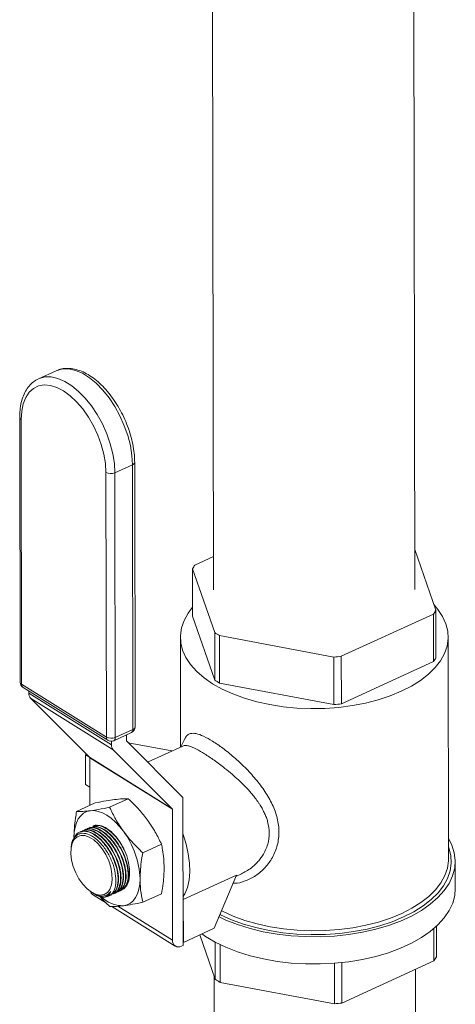
# Model space of a CAD drawing. Extents: x 19.1 to 29.8, y 0.6 to 8.7.
# Drawn here: x 20.6 to 20.7, y 3.6 to 3.8 of the extents above; entities that cross this region are included whole.
import ezdxf

# ---------------------------------------------------------------- set-up
doc = ezdxf.new("R2010")
doc.units = 0
doc.header["$MEASUREMENT"] = 0
doc.layers.get('0').update_dxf_attribs({"linetype": 'CONTINUOUS'})
doc.layers.add('D7', color=7, linetype='CONTINUOUS')

# ---------------------------------------------------------------- blocks, each defined once
blk = doc.blocks.new('A$C42335B10')
at = {"lineweight": 15}
for p, q in [((1.568078949470433, 1.952628309991955), (1.568357373700394, 1.785701125053547)), ((1.607940580715322, 1.785767109810445), (1.607701641345855, 1.929021439086835)), ((1.537382905993042, 1.828760756452043), (1.533924371011011, 1.827172837833688)), ((1.530210161751526, 1.819588519030289), (1.53029699541743, 1.767528037765539)), ((1.530510683165559, 1.81915457599281), (1.530597516831463, 1.76709409472806)), ((1.548936499034184, 1.808688318956843), (1.55239532527375, 1.810276377570899)), ((1.552482158939654, 1.758215896306147), (1.55239532527375, 1.810276377570899)), ((1.552919047047567, 1.758724990904197), (1.552832213381663, 1.810785472168948)), ((1.547260715436025, 1.75669885240716), (1.547173881770121, 1.808759333671912)), ((1.548936499034184, 1.808688318956843), (1.549023332700088, 1.756627837692092)), ((1.612095208680756, 1.781661808937152), (1.607927519162359, 1.793614564944845)), ((1.568346543871698, 1.792230605575169), (1.564695780433453, 1.790554364699172)), ((1.564202891363735, 1.789806495924692), (1.568574731879039, 1.777268249577393)), ((1.564218469855035, 1.780466526839426), (1.564202891363735, 1.789806495924692)), ((1.568590310370354, 1.767928280492127), (1.564218469855035, 1.780466526839426)), ((1.593483926084289, 1.772595018676878), (1.611602319611038, 1.780913940162671)), ((1.611602319611038, 1.780913940162671), (1.611617898102352, 1.771573971077405)), ((1.612110787172071, 1.772321839851886), (1.612095208680756, 1.781661808937152)), ((1.561825680175261, 1.77635027436931), (1.561861691730357, 1.754759813227691)), ((1.568574731879039, 1.777268249577393), (1.568590310370354, 1.767928280492127)), ((1.569537767425771, 1.776667362170647), (1.592028001467838, 1.772448037309141)), ((1.569553345917086, 1.767327393085381), (1.569537767425771, 1.776667362170647)), ((1.614576467983227, 1.732736754368204), (1.61450357685186, 1.776438092322)), ((1.592028001467838, 1.772448037309141), (1.592043579959153, 1.763108068223877)), ((1.593499504575604, 1.76325504959161), (1.593483926084289, 1.772595018676878)), ((1.611617898102352, 1.771573971077405), (1.593499504575604, 1.76325504959161)), ((1.530597516831463, 1.76709409472806), (1.547260715436025, 1.75669885240716)), ((1.530885584139696, 1.766469575208719), (1.547548782744258, 1.75607433288782)), ((1.592043579959153, 1.763108068223877), (1.569553345917086, 1.767327393085381)), ((1.531990625139542, 1.765780189812737), (1.531991343620092, 1.765349430125861)), ((1.531991343620092, 1.765349430125861), (1.54824833609517, 1.755207802009693)), ((1.54860610578713, 1.754198217904165), (1.532349113312051, 1.764339846020333)), ((1.532349113312051, 1.764339846020333), (1.543964416539879, 1.752736641442127)), ((1.548732083525877, 1.755998874613722), (1.552190779254445, 1.757587010985011)), ((1.549023332700088, 1.756627837692092), (1.552482158939654, 1.758215896306147)), ((1.551233326412316, 1.755983934851862), (1.551231387507741, 1.757146390726424)), ((1.548247205694338, 1.75588552545525), (1.54824833609517, 1.755207802009693)), ((1.562269632173511, 1.744899511650281), (1.55126577337586, 1.755892256985602)), ((1.551579863051117, 1.755578228790261), (1.560144694347954, 1.753971491104178)), ((1.562277990158762, 1.754950918938418), (1.555378787180942, 1.751783248171959)), ((1.543378431926541, 1.753321855824527), (1.543175165918839, 1.753228509240483)), ((1.543175165918839, 1.753228509240483), (1.543965482013704, 1.75273538609137)), ((1.543175165918839, 1.753228509240483), (1.54318491344678, 1.747384451053728)), ((1.543964416539879, 1.752736641442127), (1.560221248268405, 1.742594795573025)), ((1.54860610578713, 1.754198217904165), (1.560221248268405, 1.742594795573025)), ((1.560253825742947, 1.742503039949529), (1.543996994014421, 1.752644885818633)), ((1.543996994014421, 1.752644885818633), (1.544012638687292, 1.743265238068449)), ((1.54318491344678, 1.747384451053728), (1.544006461476073, 1.746871779637859)), ((1.541415657063666, 1.742072802385342), (1.545087200063676, 1.743758609688586)), ((1.54791025403334, 1.742893775745658), (1.55158179703335, 1.7445795830489)), ((1.562308960816253, 1.744857822291547), (1.562357525342819, 1.715741320078685)), ((1.560253825742947, 1.742503039949529), (1.560296809034625, 1.716732725775501)), ((1.542079935933344, 1.738054063998245), (1.542001186549626, 1.738017898224747)), ((1.542574376827645, 1.738281185049276), (1.542495627443927, 1.738245019275778)), ((1.543068948232943, 1.738508228343074), (1.542990198849225, 1.738472062569574)), ((1.543563519638255, 1.73873527163687), (1.543484770254523, 1.738699105863372)), ((1.544058091043553, 1.738962314930667), (1.543979341659835, 1.738926149157169)), ((1.554420991935487, 1.733959403447296), (1.558092956704044, 1.735645272989004)), ((1.540358824148939, 1.735238406935729), (1.540307898966034, 1.734854459105714)), ((1.615916384555902, 1.726916694525274), (1.615907449738344, 1.732273498216395)), ((1.562400697335974, 1.724767757476126), (1.57286333738827, 1.729571521227037)), ((1.568485989850984, 1.719096941248306), (1.57286333738827, 1.729571521227037)), ((1.572756342526887, 1.729315564827841), (1.573823230437554, 1.72980547495907)), ((1.544262231525011, 1.726241886793385), (1.544467342078917, 1.726108147537023)), ((1.54456780440988, 1.725729428654365), (1.547314178893672, 1.724016351017687)), ((1.54738582495267, 1.725657717164301), (1.547431588185958, 1.72568113455371)), ((1.548151025909789, 1.725641289060597), (1.548228188494747, 1.725676832612834)), ((1.548645466804089, 1.725868410111628), (1.548722759900045, 1.72590387590663)), ((1.549140329466951, 1.726095593401125), (1.549217331305343, 1.726130919200427)), ((1.549634900872249, 1.726322636694922), (1.549711902710655, 1.726357962494225)), ((1.550129472277547, 1.72654967998872), (1.550206634862505, 1.726585223540955)), ((1.554437263382454, 1.724203977933964), (1.558109228151011, 1.725889847475671)), ((1.547698596143107, 1.725433658612692), (1.547734330115546, 1.7254499915532)), ((1.562414805314674, 1.716309423331289), (1.562400697335974, 1.724767757476126)), ((1.548317697538366, 1.72339024682546), (1.560824796884958, 1.715587800538197)), ((1.549550515574651, 1.72343687709963), (1.560296809034625, 1.716732725775501)), ((1.568485989850984, 1.719096941248306), (1.562414805314674, 1.716309423331289)), ((1.61170550759617, 1.719048347929855), (1.611716078996992, 1.712710342864938)), ((1.61220896806671, 1.713458211639416), (1.612198911278853, 1.719487684317084)), ((1.562414805314674, 1.716309423331289), (1.562356648308992, 1.716345953876068)), ((1.565645169371578, 1.717792611695149), (1.568688491264993, 1.709064652279658)), ((1.568676284901997, 1.716382886806306), (1.568688491264993, 1.709064652279658)), ((1.562040941009158, 1.715596034763431), (1.562357525342819, 1.715741320078685)), ((1.569651526811725, 1.708463764872914), (1.56963913579095, 1.715892709605779)), ((1.592128461088691, 1.712218215671911), (1.592141760853792, 1.704244440011408)), ((1.593597685470243, 1.704391421379142), (1.593584408391777, 1.712351595433645)), ((1.593597685470243, 1.704391421379142), (1.611716078996992, 1.712710342864938)), ((1.608122108612093, 1.676933403770423), (1.608065230820088, 1.711034062713644)), ((1.568484222062466, 1.709650129059323), (1.568538901597165, 1.676867419013528)), ((1.569651526811725, 1.708463764872914), (1.592141760853792, 1.704244440011408))]:
    blk.add_line(p, q, dxfattribs=at)
at = {"lineweight": 15, "flags": 128}
for points in [[(1.55239532527375, 1.810276377570899), (1.552290192798509, 1.812110799693823), (1.551983117481768, 1.814031651919171), (1.55148108087144, 1.815996163797703), (1.550795177537523, 1.817960199704327), (1.549940573803738, 1.819880100815363), (1.548936867839515, 1.821712879129782), (1.547805939755506, 1.823417624345042), (1.546573215996432, 1.824956237837689), (1.545266333168883, 1.826294410361983), (1.543914454475669, 1.827402179985043), (1.542547647155203, 1.828254760943814), (1.541196651333465, 1.828833211510645), (1.539891514442729, 1.829124620545297), (1.538661360796908, 1.829122341678637), (1.53753376951309, 1.82882653304836), (1.537382905993042, 1.828760756452043)], [(1.533912806692783, 1.827167507940569), (1.534074943273509, 1.827238474434306), (1.535202534557328, 1.827534283064583), (1.536432688203149, 1.827536561931241), (1.537737825093885, 1.827245152896589), (1.539088820915623, 1.826666702329758), (1.540455628236089, 1.825814121370987), (1.541807506929317, 1.824706351747928), (1.543114389756866, 1.823368179223634), (1.544347113515926, 1.821829565730987), (1.545478041599949, 1.820124820515728), (1.54648187807517, 1.818291964444073), (1.547336351297943, 1.816372141090273), (1.548022385142872, 1.814408027426413), (1.548524291242188, 1.812443593305117), (1.548831366558929, 1.810522741079769), (1.548936499034184, 1.808688318956843)], [(1.547173881770121, 1.808759333671912), (1.54706877808654, 1.810516747824531), (1.546760660802988, 1.812358781195174), (1.546257850154177, 1.814240178075185), (1.545572226635073, 1.816114622220082), (1.544721046932807, 1.817935899319037), (1.543725054889208, 1.81965924128807), (1.542608610651214, 1.821242064247759), (1.541399941039074, 1.822645723329501), (1.54012786477773, 1.823835178439852), (1.538824373373146, 1.824781600562648), (1.537521035264078, 1.825461354199255), (1.536250573034678, 1.825857889713513), (1.535043780540875, 1.825961375093941), (1.533930588147371, 1.825769340082696), (1.532938276015145, 1.825286418436029), (1.532091404957171, 1.824524479762392), (1.531410612688816, 1.823502383304563), (1.530913036957045, 1.822245224443154), (1.530610429327496, 1.820783985565315), (1.530510683165559, 1.81915457599281)], [(1.564215511888918, 1.782230765584696), (1.563326895002263, 1.781053996386513), (1.562546757716959, 1.779638276589885), (1.562047273570187, 1.778187183216732), (1.561833911002736, 1.776716269674573), (1.561909045995705, 1.775241991256818), (1.562271956521471, 1.773780297589772), (1.562918461246284, 1.772347161414499), (1.563841587203015, 1.770958337555756), (1.565031278533638, 1.769629222926268), (1.566474320900369, 1.768374117751327), (1.56815496935404, 1.767206948825432), (1.570054857627554, 1.766140382981792), (1.572153304511119, 1.7651861148431), (1.574427022594747, 1.764354726825848), (1.576851323102815, 1.763655284835368), (1.579399563614544, 1.763095353784616), (1.582043845972251, 1.762681052073244), (1.584755161910252, 1.762417121585457), (1.58750388486321, 1.762306321150897), (1.59025980020175, 1.76234972205482), (1.592992702865331, 1.762547135784574), (1.59567285893516, 1.762896211980328), (1.598270528943488, 1.763393192729261), (1.600757740105564, 1.764032640496929), (1.603106905620663, 1.764807476924204), (1.605292235606612, 1.765709239540499), (1.607290013239535, 1.7667280740044), (1.609078188103027, 1.767852819620272), (1.610637234843125, 1.769071281570284), (1.611950107814948, 1.770369787649148), (1.613002362024844, 1.771734370304797), (1.613782499310148, 1.773150090101426), (1.614281983456934, 1.77460118347458), (1.614495200395595, 1.776072027018888), (1.614420065402626, 1.777546305436642), (1.614057300505635, 1.77900806910154), (1.613410795780823, 1.78044120527681), (1.612487524195316, 1.781829959137704), (1.611726000897519, 1.782720877116393)], [(1.540875750934589, 1.736943468924872), (1.540929488648047, 1.73801153233612), (1.541093628807999, 1.738991834767852), (1.541365491853057, 1.739867758278336), (1.541739856971716, 1.740624212780727), (1.542211070437077, 1.741248251845288), (1.542770544744414, 1.74172928648146), (1.543408645795125, 1.742058852154488), (1.544114913696617, 1.742231667958347)], [(1.544114913696617, 1.742231667958347), (1.544877097936464, 1.742244537904037), (1.545681930576023, 1.742097326165593), (1.546515748337384, 1.741792412181477), (1.547364392140707, 1.741335176214623), (1.54821327705362, 1.740733384785095), (1.549048105272135, 1.739997420009365), (1.54985412290425, 1.739139754750871), (1.550617646388034, 1.738174929610706)], [(1.544350869716965, 1.72618532158663), (1.545228701386435, 1.725761506108199), (1.546065430050589, 1.725605864503814), (1.546821178156307, 1.725725351852414), (1.547461005330405, 1.726114401116988), (1.54795520704667, 1.726755097934388), (1.548280395641797, 1.727617318832811), (1.548421414711399, 1.728660606413307), (1.548371596242845, 1.729836345520765), (1.54813337880941, 1.731089552289518), (1.547718203109142, 1.732361756892866), (1.547144820863721, 1.733593168880718), (1.546440546852438, 1.73472634373109), (1.545637811538668, 1.735708263339992), (1.544774701248912, 1.736493098187138), (1.543891602927829, 1.73704432183588), (1.543029315617517, 1.73733574545361), (1.542228187782754, 1.737353912930654), (1.541526230581439, 1.737098061521744), (1.540956057403548, 1.7365802621425), (1.540543972825887, 1.735824445783502), (1.540309444184302, 1.734866064717089), (1.540263448437997, 1.733749919015482), (1.540408245409836, 1.73252819328391), (1.540736990439086, 1.731258180450194), (1.541234491337207, 1.729999046369231), (1.541876820743994, 1.728809731409246), (1.542634673074033, 1.727745815799135), (1.54347262413151, 1.726857297321063), (1.544350869716965, 1.72618532158663)], [(1.542394277849453, 1.737785363613078), (1.542216670409857, 1.73773901368669), (1.541932858617201, 1.737623023793956)], [(1.54736875077613, 1.738721988635906), (1.548302870367905, 1.738012039047033), (1.549196516288376, 1.737077935621507), (1.550010628697379, 1.73596066360947), (1.550709915592279, 1.734709134499608), (1.551263286086154, 1.733377824875749), (1.551647036173662, 1.732025202517232), (1.551844409443248, 1.730710221819919), (1.551846444162166, 1.729490321166777), (1.551653051405154, 1.7284188150328), (1.551273018936044, 1.727542566817077), (1.550722940688246, 1.726900034688493), (1.55056059636189, 1.726778859239179)], [(1.562320988370843, 1.737609062019185), (1.562347645382033, 1.73753670873614), (1.562950591076913, 1.73564452415377), (1.563377340636791, 1.733764998797215), (1.563618731113863, 1.731938292745932), (1.563669612929104, 1.730203201152884), (1.563528590118324, 1.728596549525021), (1.563199186652412, 1.727152980242172), (1.56268820045733, 1.725902966012928), (1.562341486365924, 1.725319640883482)], [(1.569427264989613, 1.721349021832609), (1.570784415927633, 1.720720093390716), (1.573084418414226, 1.719823508545128), (1.575545074868401, 1.719058512631225), (1.578140340502216, 1.71843309830845), (1.580842638651148, 1.717953819482322), (1.583623152031535, 1.717625931300141), (1.586452866828736, 1.717452768093123), (1.589301382980224, 1.717436295436409), (1.592138656172011, 1.717576542570281), (1.594934490912351, 1.717872061184185), (1.597659353833393, 1.718319754383479), (1.600284519319871, 1.718914946687303), (1.602781778251611, 1.71965124403286), (1.605124994566737, 1.720520860486523), (1.607289261724546, 1.7215144937669), (1.609251354709613, 1.72262168299347), (1.610990834590936, 1.72383077764904), (1.612489204984811, 1.725128813102815), (1.613730524805462, 1.726502086111973), (1.614701538776075, 1.727936077064419), (1.615391968686325, 1.72941558997449), (1.615794659021176, 1.730924822480809), (1.615905215663403, 1.732447894628146), (1.615722543055384, 1.733968685593576), (1.615248583177078, 1.735470989200936), (1.61456961245807, 1.736806053490239)], [(1.569625110600683, 1.721822453953658), (1.569749747648117, 1.721759012953493), (1.571892128896025, 1.720784839616348), (1.574213221512494, 1.719936042881686), (1.576688221328681, 1.719221914167163), (1.579289818250984, 1.718650259416819), (1.58198957695997, 1.71822736030416), (1.584757515141803, 1.717957911993699), (1.587563730091361, 1.717844681074457), (1.59037735462428, 1.717889127617866), (1.593167440418341, 1.718090565366941), (1.595903600999719, 1.718447032748022), (1.598555775407604, 1.718954336342422), (1.601094755787074, 1.719607147410471), (1.60349307073065, 1.72039816208072), (1.605724232447841, 1.721318863403503), (1.607763795970854, 1.722359047048156), (1.609589273996974, 1.723507342325501), (1.611180965307923, 1.724751188909684), (1.612521271979233, 1.726076930114186), (1.613595688546198, 1.727470007366607), (1.614392003820015, 1.728915278996976), (1.614901942608753, 1.73039682592637), (1.615119830371754, 1.73189843372908), (1.615043014988146, 1.733403654871088), (1.614672564665256, 1.734895863189131), (1.61457225652785, 1.735168665547363)], [(1.569925897041031, 1.722542219321383), (1.570127748758935, 1.722439045027995), (1.5722261956425, 1.721484776889305), (1.574499913726115, 1.720653388872051), (1.576924214234197, 1.719953946881571), (1.579472454745911, 1.719394015830821), (1.582116737103632, 1.718979714119449), (1.584828053041633, 1.71871578363166), (1.587576775994577, 1.718604983197102), (1.590332691333131, 1.718648384101025), (1.593065593996712, 1.718845797830779), (1.595745750066541, 1.719194874026533), (1.598343420074869, 1.719691854775464), (1.600830631236931, 1.720331302543133), (1.603179796752045, 1.721106138970409), (1.605365126737993, 1.722007901586704), (1.607362904370902, 1.723026736050604), (1.609151079234394, 1.724151481666476), (1.610710125974506, 1.725369943616489), (1.612022998946316, 1.726668449695353), (1.613075253156225, 1.728033032351002), (1.613855390441529, 1.729448752147631), (1.614354874588301, 1.730899845520785), (1.614568091526976, 1.732370689065093), (1.614576467983227, 1.732736754368204)], [(1.55388108580641, 1.728830069986827), (1.553827348092952, 1.727762006575579), (1.553663207932473, 1.726781704466527), (1.553391766656503, 1.725905842871828), (1.553016979769282, 1.725149326130971), (1.552546188073023, 1.724525348982196), (1.551986713764606, 1.724044314991383), (1.551348321457283, 1.723714608757966), (1.550642053556203, 1.723541792707056)], [(1.547431588185958, 1.72568113455371), (1.54758129703788, 1.725767001385252), (1.548138675601578, 1.726309447155463)], [(1.566073777252427, 1.717989404293711), (1.566770662413035, 1.717511501795707), (1.568678354390897, 1.716381814310584), (1.570793350745191, 1.715363289699594), (1.573093353231783, 1.714466704854004), (1.575554009685959, 1.713701708940103), (1.578149275319774, 1.713076294617327), (1.580851573468706, 1.712597015791198), (1.583632086849093, 1.712269127609019), (1.586461801646294, 1.712095964402), (1.589310317797782, 1.712079491745286), (1.592147590989569, 1.71221973887916), (1.594943425729909, 1.712515257493061), (1.597668288650951, 1.712962950692358), (1.600293454137429, 1.713558142996179), (1.602790713069169, 1.714294440341737), (1.605133929384294, 1.7151640567954), (1.607298196542104, 1.716157690075777), (1.609260289527171, 1.717264879302347), (1.610999769408494, 1.718473973957916), (1.612498139802369, 1.719772009411692), (1.613739459623019, 1.721145282420849), (1.614710473593632, 1.722579273373295), (1.615400903503883, 1.724058786283367), (1.615803593838734, 1.725568018789685), (1.615916384555902, 1.726916694525274)]]:
    blk.add_lwpolyline(points, dxfattribs=at)
at = {"lineweight": 15}
for centre, radius, start, end in [((1.530742533491534, 1.81963573190728), 0.0005341026003350634, 185.0244731131139, 244.2723909149234), ((1.552232031339216, 1.81085869180532), 0.0006047766336974682, 285.6646843765158, 353.0105783872775), ((1.548129308081201, 1.810563460544147), 0.002041497785210233, 242.0952798335272, 293.2903956366162), ((1.573071240788423, 1.784498092948263), 0.01033570334706907, 144.1294143955873, 149.0961692754659), ((1.60323836922133, 1.786962626176264), 0.01032193143808696, 324.1260988994259, 329.0994847716113), ((1.580322456873262, 1.795024030565589), 0.02129029828444051, 236.5102558177734, 239.5654236985451), ((1.588169833462032, 1.817949462984613), 0.04566470408161397, 274.8466445781755, 276.6827658260382), ((1.603253947712659, 1.777622657091001), 0.01032193143807881, 324.1260988993746, 329.0994847715708), ((1.530831017754679, 1.767576835202192), 0.0005362471878820138, 185.2210255032128, 244.1870078613197), ((1.531547186158249, 1.767530160672941), 0.001249997500000256, 180.0955657312822, 238.0423973676058), ((1.53129321121807, 1.767036295265221), 0.0006980912959338736, 175.2506774794412, 234.2735121948227), ((1.580338035364335, 1.785684061479966), 0.02129029828401879, 236.510255817753, 239.565423698582), ((1.533397380488566, 1.765279508034576), 0.001407774404647485, 177.1530312303011, 221.8729079163543), ((1.588185411953617, 1.808609493896945), 0.04566470407919891, 274.8466445781092, 276.6827658260551), ((1.551669203278124, 1.758722936023974), 0.001249997500000365, 294.6618314056083, 0.09556573128061584), ((1.552300286062319, 1.758813982325368), 0.0006251276908745052, 286.9140709729551, 351.8157303095735), ((1.547956604010466, 1.756641142515848), 0.0006982774087620973, 175.2593211132132, 234.264868561013), ((1.548216141747105, 1.758502979279399), 0.002041497785211257, 242.0952798335281, 293.2903956365988), ((1.548380534320842, 1.756543578659405), 0.0006482972627968532, 302.8379912086239, 7.467844245635533), ((1.551839911670115, 1.758131522215931), 0.0006477658082503148, 302.7965830578971, 7.484270480461086), ((1.548210502480345, 1.757134902051362), 0.001249997500000193, 238.0423973675875, 294.6618314056271), ((1.549653382463347, 1.755137528911508), 0.001406802617666435, 177.1367495181383, 221.8891896284842), ((1.551360112367277, 1.755977226590977), 0.0001269632984031516, 176.9712972306695, 222.0088522836959), ((1.543868892909771, 1.752651065087523), 0.0001282500540908625, 357.238339141552, 41.85607495673145), ((1.561689677093611, 1.744313001824446), 0.0008248282672769113, 41.3399963554423, 45.32196024356354), ((1.56012598477254, 1.742509311578063), 0.0001279947148793408, 357.1914325411161, 41.90298155703864), ((1.545452208208985, 1.7360837849929), 0.003260867043230146, 54.00319236505672, 100.753358202337), ((1.537179657461394, 1.728239811736559), 0.01671185547943883, 2.024092540716405, 36.47665445005065), ((1.545162668912198, 1.726638743882964), 0.001086608467242794, 196.0132046675693, 236.8077084978634), ((1.546777625338905, 1.727427021578427), 0.002193424123287528, 262.5766357516951, 316.0891390891661), ((1.55053926835879, 1.72970753185435), 0.006166595821787448, 225.3551134382278, 270.9550537937176), ((1.56144503482912, 1.716588118246406), 0.001157295905379601, 172.8219617019759, 300.9916095571631), ((1.603352128607128, 1.718759028878635), 0.01032193143827336, 324.1260988994537, 329.0994847715497), ((1.580436216259173, 1.726820433267806), 0.02129029828438106, 236.5102558177734, 239.5654236985465), ((1.588283592848043, 1.74974586568627), 0.04566470408100384, 274.8466445781922, 276.6827658260551)]:
    blk.add_arc(centre, radius, start, end, dxfattribs=at)
for points, knots in [([(1.552832213381663, 1.810785472168948), (1.552826721216391, 1.811080933223456), (1.552810860271208, 1.811934201719692), (1.552647396252468, 1.813406025400417), (1.55229210012773, 1.815192042403742), (1.551770296557891, 1.816990959515918), (1.551098068293967, 1.818770463554053), (1.550285390591341, 1.820499494837048), (1.549348016278429, 1.822148112034958), (1.548300360407197, 1.823686688256688), (1.547160697560102, 1.825088518026702), (1.54594427231342, 1.826327359721793), (1.544669812679558, 1.827380122313505), (1.54335390381631, 1.828223968094282), (1.542016812401258, 1.828834560857624), (1.540684646372881, 1.829193874582305), (1.539394656239963, 1.829274263130273), (1.538267598571451, 1.829128670721504), (1.537631338600718, 1.82884413918906), (1.537363178845013, 1.828724219801172)], [0, 0, 0, 0, 0.03274402983416348, 0.09456220598640101, 0.1562120582208496, 0.2177068167677735, 0.2790949168921776, 0.3404436655470747, 0.4018250870610325, 0.4632837342545784, 0.5248929631071227, 0.5867300923137226, 0.6488639243395383, 0.7113114541438241, 0.7739706590526434, 0.8362917764601013, 0.8974820604289444, 0.9567925268057468, 1, 1, 1, 1]), ([(1.533919681933455, 1.82714215842085), (1.533823988284141, 1.827106342372264), (1.533369092083731, 1.826936084632788), (1.532665792384904, 1.826394370162767), (1.531848136757688, 1.825539874553936), (1.531190021730794, 1.824475688204465), (1.530687233213499, 1.823233183714551), (1.530353076393538, 1.821817961586254), (1.530221945865904, 1.820574843509107), (1.530212783015429, 1.819807917507928), (1.530210161751526, 1.819588519030289)], [0, 0, 0, 0, 0.03839236619155326, 0.1825047077820585, 0.3266276518073758, 0.4735371436047153, 0.6247021750824739, 0.7797166279053404, 0.936982399328749, 1, 1, 1, 1]), ([(1.562688852138194, 1.756290151519734), (1.562792980258408, 1.756523982657093), (1.563051429611761, 1.757104359083002), (1.563767433591039, 1.757479641251601), (1.564876926376982, 1.757458184300939), (1.566324085258472, 1.756972442421549), (1.567561474974667, 1.756250580645322), (1.568173839750216, 1.755893342566822)], [0, 0, 0, 0, 0.1472642819340746, 0.3655146982477621, 0.5783323299532128, 0.7913232793676998, 1, 1, 1, 1]), ([(1.562660277423518, 1.756344704134044), (1.562504173416613, 1.756010832710466), (1.562262487067926, 1.755493919872036), (1.562020352128826, 1.754976457776394), (1.561934610938934, 1.754793221866827)], [0, 0, 0, 0, 0.6458950112276489, 1, 1, 1, 1]), ([(1.566594099735767, 1.753406505789519), (1.566033441336458, 1.753742502586348), (1.565278495645032, 1.754194933753732), (1.564489288244559, 1.754573289635447), (1.564034440769888, 1.754766863238919), (1.563627792479693, 1.754908368763703), (1.563259101929063, 1.755006503005045), (1.562913509140458, 1.755060895901901), (1.562581865251104, 1.755045520904419), (1.562367883935437, 1.755012002324348), (1.562279731177128, 1.754951098544124), (1.562278382557224, 1.754950166797325)], [0, 0, 0, 0, 0.2739156735428981, 0.3688368136673664, 0.4656977088320039, 0.5646184998632469, 0.6555497032137936, 0.75805367966653, 0.8722030750280729, 0.9980448770954446, 1, 1, 1, 1]), ([(1.568173839750216, 1.755893342566822), (1.568836553392742, 1.755455776245828), (1.570174705101124, 1.754572242118277), (1.572379854003017, 1.75277391773071), (1.574581320255859, 1.750738090706095), (1.576665725967516, 1.748468709201193), (1.578514533327635, 1.746039675766443), (1.579998690896076, 1.743446952464659), (1.580990773185135, 1.740759536891739), (1.581331684112769, 1.738033266290389), (1.581060437998261, 1.735848491280109), (1.580516383955214, 1.734207519536481), (1.579777863505697, 1.732678187109732), (1.578550433308834, 1.730980059611452), (1.576704339860967, 1.729382829722155), (1.574631297157339, 1.728360196596679), (1.573074254273607, 1.727882639202113), (1.57227159334947, 1.727960985414763), (1.572193539274281, 1.727968604125214)], [0, 0, 0, 0, 0.067479674472776, 0.1362549914205161, 0.2051692787928673, 0.2755600633909102, 0.3474276328303999, 0.418385257025909, 0.4920243372417841, 0.5642762444271539, 0.6365180959966813, 0.6730150620461466, 0.7102903673187925, 0.781458819765869, 0.8534939146351109, 0.9239131836338436, 0.9926010026061984, 0.9999999999999999, 0.9999999999999999, 0.9999999999999999, 0.9999999999999999]), ([(1.573823230430548, 1.72980547915391), (1.574142304024278, 1.729964628423151), (1.574825899340723, 1.730305595827559), (1.575681238569103, 1.730901728035768), (1.576392011411443, 1.731500872503247), (1.576980595008209, 1.732082110749008), (1.577527242211346, 1.732723298432553), (1.578327383351805, 1.733860299428725), (1.579089966939009, 1.735519438618443), (1.579424312488754, 1.737806010695579), (1.579158836057033, 1.739596859334354), (1.578746156540618, 1.740882354350816), (1.578414168932582, 1.741692283785305), (1.578076001823874, 1.742369161886741), (1.577764843313901, 1.742917135774258), (1.577505400649443, 1.743343083177892), (1.577215484415518, 1.743787844439559), (1.576893075104863, 1.744250248561967), (1.576477789251783, 1.744810542947899), (1.575989457195533, 1.745415249338171), (1.57538846125874, 1.746115090600524), (1.574504951935921, 1.747074563087819), (1.573365695279847, 1.748194825734902), (1.571965734254789, 1.749439614053189), (1.570351262468122, 1.750769852161611), (1.568464989772977, 1.752192847874543), (1.567205967281694, 1.753009583535796), (1.566594099735767, 1.753406505789519)], [0, 0, 0, 0, 0.03877097291531902, 0.08306439648957707, 0.1114372968774901, 0.1374842446932, 0.1705657614447584, 0.2002221286870001, 0.2833480838763346, 0.3595086317364977, 0.4356474596625431, 0.4625729211106546, 0.490328967930572, 0.518957648218391, 0.5333585050308441, 0.5485930806024182, 0.5646649178996654, 0.5815817891705075, 0.5993402092300428, 0.6269102479459353, 0.6502761465740576, 0.6800266066404721, 0.7400508578209893, 0.7873347038654437, 0.8409662616451737, 0.9227117991289547, 0.9999999999999999, 0.9999999999999999, 0.9999999999999999, 0.9999999999999999]), ([(1.548882540402545, 1.744420716185175), (1.548353703273918, 1.744345983346829), (1.547208430241142, 1.744184138612813), (1.545829435296142, 1.743907505628004), (1.545087200063676, 1.743758609688586)], [0, 0, 0, 0, 0.4617563790499916, 0.9999999999999999, 0.9999999999999999, 0.9999999999999999, 0.9999999999999999]), ([(1.55158179703335, 1.7445795830489), (1.551203892772094, 1.744583089613252), (1.550443454190912, 1.744590145704155), (1.54940495269588, 1.744477421471675), (1.548882540402545, 1.744420716185175)], [0, 0, 0, 0, 0.4969556655968217, 0.9999999999999999, 0.9999999999999999, 0.9999999999999999, 0.9999999999999999]), ([(1.555385273093961, 1.740363977837536), (1.554855125533081, 1.741048212590499), (1.553707086263515, 1.742529929048258), (1.552325426659905, 1.743862417866193), (1.55158179703335, 1.7445795830489)], [0, 0, 0, 0, 0.4617852149653473, 1, 1, 1, 1]), ([(1.540875750934589, 1.736943468924872), (1.540934467016427, 1.738195522836795), (1.541013278735434, 1.739876093440165), (1.541333903297314, 1.741626483045421), (1.541415657063666, 1.742072802385342)], [0, 0, 0, 0, 0.7450171444219639, 1, 1, 1, 1]), ([(1.541415657063666, 1.742072802385342), (1.541793561289921, 1.742069295922338), (1.542553999701198, 1.742062240036296), (1.543592501378882, 1.742174963211188), (1.544114913696617, 1.742231667958347)], [0, 0, 0, 0, 0.496955730585232, 0.9999999999999999, 0.9999999999999999, 0.9999999999999999, 0.9999999999999999]), ([(1.544114913696617, 1.742231667958347), (1.544643750861695, 1.74230640071907), (1.54578902412112, 1.742468245305856), (1.547168018840296, 1.742744879265217), (1.54791025403334, 1.742893775745658)], [0, 0, 0, 0, 0.4617563194913487, 1, 1, 1, 1]), ([(1.54791025403334, 1.742893775745658), (1.548289491286653, 1.742091083668775), (1.549052612183672, 1.740475864983388), (1.550093855058904, 1.738945015014417), (1.550617646388034, 1.738174929610706)], [0, 0, 0, 0, 0.4969556655968217, 0.9999999999999999, 0.9999999999999999, 0.9999999999999999, 0.9999999999999999]), ([(1.550531434856154, 1.726827977605213), (1.550579694078166, 1.726846575328144), (1.551007200854428, 1.727011324204028), (1.551453669691412, 1.72797740476031), (1.551726021216112, 1.729626798150479), (1.551445486894039, 1.731700708466358), (1.550685046185464, 1.733878309063382), (1.549522930125988, 1.735933465176382), (1.548087850261865, 1.737639834160406), (1.546562399933904, 1.738758278855046), (1.545309152838641, 1.739243731189921), (1.544729314724137, 1.739070608094359), (1.544542633032549, 1.739014870274572)], [0, 0, 0, 0, 0.01478464365329726, 0.1309705188751588, 0.2472881978980102, 0.3637000970336903, 0.4801362178412262, 0.596508508566446, 0.7127454567853914, 0.8288577854516088, 0.9448999344578864, 1, 1, 1, 1]), ([(1.544666598848337, 1.739199162635721), (1.544693192040654, 1.739218065075599), (1.545052855724208, 1.739473714005401), (1.546065922044633, 1.739305206919841), (1.547558741807833, 1.738623737798262), (1.549063611955035, 1.737221972435247), (1.550189315730691, 1.735765944238459), (1.550634730432279, 1.734781281278314), (1.550761165010726, 1.734501776704644)], [0, 0, 0, 0, 0.01785493377459639, 0.2414817738255814, 0.4648995109037659, 0.6881843331947398, 0.9114885919933744, 1, 1, 1, 1]), ([(1.549291679981891, 1.736909546306711), (1.549053288281897, 1.737209699179409), (1.548353664023281, 1.738090578132145), (1.547049643525199, 1.738976069838063), (1.545741161998237, 1.739483086158485), (1.545110640643344, 1.739283528059657), (1.544871410538775, 1.739207812456243)], [0, 0, 0, 0, 0.1652680584591825, 0.4850233580879564, 0.8046094475010406, 1, 1, 1, 1]), ([(1.558092956704044, 1.735645272989004), (1.557713744863108, 1.736447974423207), (1.556950679618211, 1.738063202378569), (1.555909186994498, 1.73959394894964), (1.555385273093961, 1.740363977837536)], [0, 0, 0, 0, 0.4969586067034645, 1, 1, 1, 1]), ([(1.548357811196567, 1.725905797715923), (1.548479045928815, 1.726069792245044), (1.54886164304888, 1.726587332337621), (1.54919105468089, 1.727879375305109), (1.549105834805175, 1.729829677231104), (1.548520659750906, 1.731976570241589), (1.547508282744587, 1.734066941696632), (1.546181833601437, 1.735866600965009), (1.544690490654475, 1.73717268130296), (1.543207392504755, 1.737836355387421), (1.541883300685072, 1.737794737870828), (1.540922829231363, 1.737009719768521), (1.540415582759081, 1.73607812642331), (1.540402156397533, 1.735349383209332), (1.54040005635359, 1.73523539903273)], [0, 0, 0, 0, 0.04356864866218193, 0.1374955773392577, 0.231483492455035, 0.3254948089310847, 0.4194828809018724, 0.5134069853522865, 0.6072513794232715, 0.7010575680070826, 0.7948485131842757, 0.888683584484705, 0.982588777882654, 1, 1, 1, 1]), ([(1.541004476512143, 1.736956067864691), (1.541085759289217, 1.737121587438972), (1.541374715819487, 1.737710001905093), (1.542227886789902, 1.738227404040401), (1.543565561461904, 1.738220147376822), (1.545086756701764, 1.737474762758962), (1.546601313831218, 1.736098738777114), (1.547944819852191, 1.734240888913526), (1.54896433346768, 1.732112886579184), (1.549550136608786, 1.729945886340028), (1.549619327867276, 1.728012001373646), (1.549255888851476, 1.726556248476225), (1.548691798177629, 1.726098162155305), (1.548449114975028, 1.725901084166646)], [0, 0, 0, 0, 0.03857821172594375, 0.1371437665615565, 0.2356976011965301, 0.334153226152468, 0.4325518165450085, 0.5309685172449062, 0.6294509261578867, 0.7280407470957541, 0.8267261604763677, 0.9254540940844429, 1, 1, 1, 1]), ([(1.548188367011377, 1.725765186658373), (1.548365118438099, 1.725822681956053), (1.548932092958196, 1.726007112539802), (1.549484966405643, 1.727050787787251), (1.549745466709126, 1.728723541646337), (1.549467464583444, 1.730790927283412), (1.54870702539705, 1.732970293246488), (1.547544090735997, 1.735025834004269), (1.546110553446496, 1.736728029970795), (1.544579746324075, 1.737862771354541), (1.543152342425614, 1.738366343583454), (1.542430273580038, 1.738122620724663), (1.542096506460695, 1.738009962940023)], [0, 0, 0, 0, 0.04861618626612245, 0.1559486075313521, 0.2634018547342818, 0.3709438945213366, 0.4785068818979057, 0.5860118411994191, 0.6933914436596761, 0.8006562417852898, 0.9078558888842239, 1, 1, 1, 1]), ([(1.542528496799562, 1.738181797024399), (1.54260626651768, 1.738241173236359), (1.543010285348458, 1.738549636585773), (1.544083368558447, 1.738408547446456), (1.545577749441421, 1.737710627045304), (1.547099443935124, 1.73632073799658), (1.548440199507112, 1.734466397421325), (1.549460949425452, 1.732334872118626), (1.550041233380497, 1.730177338693032), (1.550127353940951, 1.728209681054512), (1.549665502864869, 1.726752641449114), (1.549114334017986, 1.725962264522995), (1.548666665312084, 1.725897531245339), (1.548636459934968, 1.725893163521981)], [0, 0, 0, 0, 0.02560065765017039, 0.1329971102139763, 0.2402931413905544, 0.3475253404410941, 0.4547668738451153, 0.5620898177885612, 0.6695288729745275, 0.7770715979497226, 0.8846611925396097, 0.9922177893395077, 1, 1, 1, 1]), ([(1.548683229674239, 1.725992369947869), (1.548859938687301, 1.726049910422788), (1.549426854319918, 1.726234511050517), (1.549979463170189, 1.72727767212592), (1.550240056782968, 1.72895061937936), (1.549962031440685, 1.731017962358468), (1.549201596314617, 1.733197334954895), (1.548038639069475, 1.735252944090144), (1.546605063084797, 1.736955051372719), (1.545074279744895, 1.738089846825105), (1.543646913008843, 1.738593383234909), (1.542924844725476, 1.738349662867055), (1.542591077865993, 1.73823700623382)], [0, 0, 0, 0, 0.04860925811683345, 0.1559476103531287, 0.263401087076212, 0.3709433565730813, 0.4785065737042091, 0.586011762636333, 0.6933997910447736, 0.8006558159869898, 0.9078556920643874, 1, 1, 1, 1]), ([(1.543022937693863, 1.738408918075431), (1.543100707235439, 1.738468294807415), (1.543504749942542, 1.738776779788072), (1.544577914826903, 1.738635571797506), (1.546072319824745, 1.737937681416575), (1.547594006697921, 1.736547773580678), (1.548934806520847, 1.734693460488005), (1.549955389039155, 1.732561839409131), (1.550536306198822, 1.730404645143716), (1.550621789353571, 1.728436647615032), (1.550160112395318, 1.726979705338977), (1.549608904932583, 1.726189307551701), (1.549161236686373, 1.72612457452238), (1.549131031340281, 1.726120206815779)], [0, 0, 0, 0, 0.02560045352805237, 0.1330042113715447, 0.2402993870430245, 0.3475307310974196, 0.4547714094308705, 0.5620934976546341, 0.6695323809423197, 0.7770733754281847, 0.8846621121722998, 0.9922178513895277, 1, 1, 1, 1]), ([(1.549177801079537, 1.726219413241667), (1.549354508954039, 1.726276954676806), (1.549921420933927, 1.726461558385108), (1.550474078920772, 1.727504666896802), (1.550734449023594, 1.729177790835569), (1.550456489935598, 1.731245077010147), (1.549696029056165, 1.73342439994782), (1.548533206509546, 1.735480039830756), (1.547099589863464, 1.737182133247527), (1.54556879946783, 1.738316932348029), (1.544141454003167, 1.738820412725437), (1.543419416584115, 1.738576705195214), (1.543085649271305, 1.738464049527616)], [0, 0, 0, 0, 0.0486096564841452, 0.1559488883901265, 0.2634013042790954, 0.3709444551168135, 0.478508553760462, 0.5860081591511874, 0.6933970676364251, 0.8006629739484311, 0.9078549369144084, 1, 1, 1, 1]), ([(1.543517509099161, 1.738635961369228), (1.543595275357262, 1.738695336605499), (1.543999298767076, 1.739003812106391), (1.545072908009161, 1.738862813200102), (1.546567146356139, 1.738164847357037), (1.548088886919885, 1.736774966617123), (1.549429635055247, 1.734920622124992), (1.550450368629967, 1.732789104188763), (1.551030725614723, 1.73063154480444), (1.551116570099481, 1.728663987854276), (1.550654978161404, 1.727207093331428), (1.550102108883721, 1.726415711023641), (1.54965599867306, 1.726351709119193), (1.549625894003128, 1.726347390105275)], [0, 0, 0, 0, 0.02560061572831834, 0.1330043172197481, 0.2403001726958264, 0.3475321961503933, 0.4547735539431565, 0.5620963221420321, 0.6695352013932925, 0.7770778062560773, 0.8846662575997984, 0.9922169809965412, 1, 1, 1, 1]), ([(1.550228237992556, 1.726738481528015), (1.550481974938478, 1.727055145414077), (1.551008265738787, 1.727711956701103), (1.551219699974936, 1.729420753426819), (1.550953584803125, 1.7314678631225), (1.550189834547197, 1.733652534403429), (1.549028324494003, 1.735706960546008), (1.547594480306799, 1.737409426359365), (1.546063303990437, 1.738543931767239), (1.544635925910583, 1.739047401704408), (1.54391407767919, 1.738803884017083), (1.543580381423155, 1.738691310574348)], [0, 0, 0, 0, 0.1059584980216667, 0.2197747849370964, 0.333686190078999, 0.4476197834680339, 0.5614847176251766, 0.6752327468294526, 0.7888501521764517, 0.9023895735739023, 1, 1, 1, 1]), ([(1.544532620872332, 1.739022184287386), (1.544870891495236, 1.739052054077442), (1.545637701346379, 1.73911976450724), (1.547071985017496, 1.73836864900507), (1.548580525963359, 1.737008381507453), (1.549925135531367, 1.735145619795242), (1.550943983553609, 1.733018262529441), (1.551528126840367, 1.730852334826672), (1.551599998803823, 1.728914311603809), (1.551202938659387, 1.727391858460026), (1.550582146749676, 1.726900410861159), (1.550285657375312, 1.726665696154267)], [0, 0, 0, 0, 0.09060348888587721, 0.2053848106294731, 0.3201074651274162, 0.4348482783164104, 0.5496680164803466, 0.6646088312141297, 0.7796637027017674, 0.8947676831531296, 1, 1, 1, 1]), ([(1.550617646388034, 1.738174929610706), (1.55114788473665, 1.737490788221661), (1.552296143417266, 1.736009244514412), (1.553677508274475, 1.734676642030665), (1.554420991935487, 1.733959403447296)], [0, 0, 0, 0, 0.4617760419049071, 1, 1, 1, 1]), ([(1.558649134280884, 1.731019180452121), (1.558586227632659, 1.732215390203711), (1.558501791107915, 1.733821004190927), (1.558176022224103, 1.735274624543056), (1.558092956704044, 1.735645272989004)], [0, 0, 0, 0, 0.7450170222211332, 1, 1, 1, 1]), ([(1.554420991935487, 1.733959403447296), (1.554339289118616, 1.733513053283794), (1.554018864525673, 1.731762543632559), (1.553939909009756, 1.730082059368858), (1.55388108580641, 1.728830069986826)], [0, 0, 0, 0, 0.2549829777788669, 1, 1, 1, 1]), ([(1.558109228151011, 1.725889847475671), (1.558234890725799, 1.726593025556877), (1.558547742563135, 1.728343670528398), (1.558611178519101, 1.730017609321948), (1.558649134280884, 1.731019180452121)], [0, 0, 0, 0, 0.4016680095883161, 1, 1, 1, 1]), ([(1.55388108580641, 1.728830069986827), (1.553922322071031, 1.727864839939148), (1.55399124077384, 1.726251638467149), (1.554309449226594, 1.72479076433777), (1.554437263382454, 1.724203977933964)], [0, 0, 0, 0, 0.5983319904116838, 1, 1, 1, 1]), ([(1.544479830516408, 1.726131056315577), (1.544908317872824, 1.725887476147239), (1.545819127818461, 1.725369712351968), (1.547085383857933, 1.725414386954817), (1.54781661980266, 1.725889173129497), (1.548110962585184, 1.726273282425588), (1.548138675601578, 1.726309447155463)], [0, 0, 0, 0, 0.2968252347536501, 0.6309436483534249, 0.9652525377500523, 1, 1, 1, 1]), ([(1.546494235002356, 1.725251981509423), (1.546018784507567, 1.725332944304292), (1.545441714605118, 1.725431211511182), (1.544832911668649, 1.725925693343521), (1.544725704216788, 1.72601276936445)], [0, 0, 0, 0, 0.8239045092589894, 0.9999999999999999, 0.9999999999999999, 0.9999999999999999, 0.9999999999999999]), ([(1.548138675601578, 1.726309447155463), (1.54799410275227, 1.726054450580557), (1.547660751231234, 1.725466487512076), (1.547008625782354, 1.725237134414524), (1.546558133573441, 1.725250137175921), (1.546494235002356, 1.725251981509423)], [0, 0, 0, 0, 0.3965745585104226, 0.9144091225158205, 1, 1, 1, 1]), ([(1.54770663732306, 1.725517986651496), (1.547809607843575, 1.725537668376056), (1.548068047232945, 1.725587066328508), (1.548248972402547, 1.725786078412712), (1.548357811196567, 1.725905797715923)], [0, 0, 0, 0, 0.3984319912599786, 1, 1, 1, 1]), ([(1.547942796924843, 1.723382926171054), (1.547236665738808, 1.724032136595396), (1.54650960408803, 1.724700590293729), (1.545902076622014, 1.725446143526669), (1.545884587276817, 1.725467606322333)], [0, 0, 0, 0, 0.9712122559260191, 1, 1, 1, 1]), ([(1.554437263382454, 1.724203977933964), (1.553751089726134, 1.724065927170908), (1.552370339788723, 1.723788135127021), (1.551220481474346, 1.723624239312516), (1.550642053556203, 1.723541792707056)], [0, 0, 0, 0, 0.496957224271007, 0.9999999999999999, 0.9999999999999999, 0.9999999999999999, 0.9999999999999999]), ([(1.550642053556203, 1.723541792707056), (1.550160444175091, 1.723488773257692), (1.549117486297845, 1.723373956033338), (1.548353821978367, 1.723379787510384), (1.547942796924858, 1.723382926171054)], [0, 0, 0, 0, 0.4617726100031731, 1, 1, 1, 1])]:
    blk.add_open_spline(points, degree=3, knots=knots, dxfattribs=at)

msp = doc.modelspace()

# ---------------------------------------------------------------- block references
at = {"layer": 'D7', "color": 7, "linetype": 'Continuous'}
msp.add_blockref('A$C42335B10', (19.06521440449294, 1.90493479179054), dxfattribs=at)

doc.saveas('drawing.dxf')
